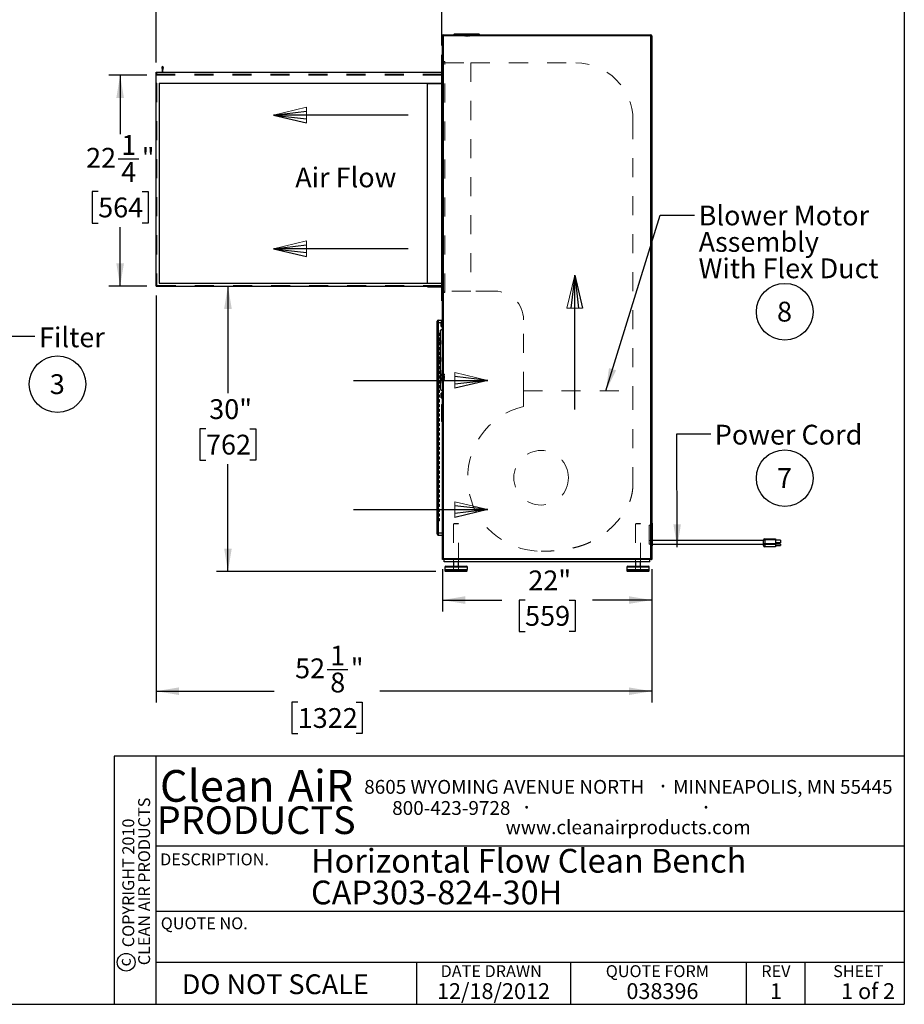
# Model space of a CAD drawing. Units: inches. Extents: x 0.3 to 10.6, y 0.4 to 8.2.
# Drawn here: x 5.9 to 10.6, y 0.4 to 5.5 of the extents above; entities that cross this region are included whole.
import ezdxf

# ---------------------------------------------------------------- set-up
doc = ezdxf.new("R2010")
doc.units = ezdxf.units.IN
doc.header["$MEASUREMENT"] = 0
doc.linetypes.add('HIDDEN', pattern=[0.075, 0.05, -0.025])
for name, color, linetype in [('DIMENSION', 15, 'Continuous'), ('REF00BDR', 5, 'Continuous'), ('SLD-0', 179, 'Continuous'), ('TXT01', 2, 'Continuous')]:
    doc.layers.add(name, color=color, linetype=linetype)
doc.styles.add('SLDTEXTSTYLE0', font='TXT', dxfattribs={"width": 0.7})
doc.styles.add('SLDTEXTSTYLE1', font='TXT', dxfattribs={"width": 0.75})
doc.styles.add('SLDTEXTSTYLE2', font='TXT', dxfattribs={"width": 0.595})
doc.styles.add('SLDTEXTSTYLE3', font='TXT', dxfattribs={"width": 0.797872})
doc.styles.add('SLDTEXTSTYLE4', font='TXT', dxfattribs={"width": 0.563333})
doc.dimstyles.new('SLDDIMSTYLE0', dxfattribs={"dimtxt": 0.104167, "dimasz": 0.12, "dimexe": 0, "dimexo": 0.0625, "dimgap": 0.026042, "dimtad": 0, "dimtih": 1, "dimtoh": 1, "dimdec": 6, "dimlfac": 20, "dimrnd": 1e-09, "dimzin": 12, "dimdsep": 46, "dimlunit": 5, "dimtxsty": 'SLDTEXTSTYLE1', "dimsah": 1, "dimcen": 0.09, "dimadec": 0, "dimazin": 3, "dimtfac": 1, "dimtdec": 3, "dimtofl": 0, "dimtmove": 0, "dimatfit": 3, "dimfxl": 1, "dimfrac": 2, "dimtolj": 1, "dimtzin": 12, "dimarcsym": 0})
doc.dimstyles.new('SLDDIMSTYLE1', dxfattribs={"dimtxt": 0.18, "dimasz": 0.04, "dimexe": 0, "dimexo": 0.0625, "dimgap": 0, "dimtad": 0, "dimtih": 1, "dimtoh": 1, "dimdec": 0, "dimrnd": 1e-09, "dimzin": 0, "dimdsep": 46, "dimlunit": 5, "dimtxsty": 'Standard', "dimblk1": 'DOT', "dimblk2": 'DOT', "dimsah": 1, "dimcen": 0.09, "dimadec": 0, "dimazin": 0, "dimtfac": 0.04, "dimtdec": 0, "dimtofl": 0, "dimtmove": 0, "dimatfit": 3, "dimldrblk": 'DOT', "dimfxl": 1, "dimfrac": 2, "dimtolj": 1, "dimtzin": 0, "dimarcsym": 0})
doc.dimstyles.new('SLDDIMSTYLE2', dxfattribs={"dimtxt": 0.18, "dimasz": 0.12, "dimexe": 0, "dimexo": 0.0625, "dimgap": 0, "dimtad": 0, "dimtih": 1, "dimtoh": 1, "dimdec": 0, "dimrnd": 1e-09, "dimzin": 0, "dimdsep": 46, "dimlunit": 5, "dimtxsty": 'Standard', "dimsah": 1, "dimcen": 0.09, "dimadec": 0, "dimazin": 0, "dimtfac": 0.12, "dimtdec": 0, "dimtofl": 0, "dimtmove": 0, "dimatfit": 3, "dimfxl": 1, "dimfrac": 2, "dimtolj": 1, "dimtzin": 0, "dimarcsym": 0})
doc.dimstyles.new('SLDDIMSTYLE3', dxfattribs={"dimtxt": 0.104167, "dimasz": 0.12, "dimexe": 0, "dimexo": 0.0625, "dimgap": 0.026042, "dimtad": 0, "dimtih": 1, "dimtoh": 1, "dimdec": 3, "dimlfac": 20, "dimrnd": 1e-09, "dimzin": 12, "dimdsep": 46, "dimlunit": 5, "dimtxsty": 'SLDTEXTSTYLE1', "dimsah": 1, "dimcen": 0.09, "dimadec": 0, "dimazin": 3, "dimtfac": 1, "dimtdec": 3, "dimtofl": 0, "dimtmove": 0, "dimatfit": 3, "dimfxl": 1, "dimfrac": 2, "dimtolj": 1, "dimtzin": 12, "dimarcsym": 0})

# ---------------------------------------------------------------- blocks, each defined once
blk = doc.blocks.new('Block1')
at = {"layer": 'REF00BDR'}
for p, q in [((-17.97, -23.101), (-6.667, -23.101)), ((-6.667, -23.101), (-9.445, -22.777)), ((-6.667, -23.101), (-9.445, -23.758)), ((-6.667, -23.101), (-9.445, -23.427))]:
    blk.add_line(p, q, dxfattribs=at)
at = {"layer": 'REF00BDR', "color": 5, "linetype": 'Continuous', "lineweight": 18}
for p in [(-9.445, -23.758), (-6.667, -23.101)]:
    blk.add_line(p, (-9.445, -22.444), dxfattribs=at)
blk = doc.blocks.new('SW_NOTE_0')
at = {"layer": 'SLD-0', "color": 0, "char_height": 0.125, "attachment_point": 1, "style": 'SLDTEXTSTYLE0'}
for s, insert in [('Horizontal Flow Clean Bench', (0, 0.1611)), ('CAP303-824-30H', (0, -0.0055))]:
    blk.add_mtext(s, dxfattribs=dict(at, insert=insert))
blk = doc.blocks.new('SW_NOTE_0_5')
at = {"layer": 'SLD-0', "color": 0}
blk.add_circle((0.0385, 0.0819), 0.149, dxfattribs=at)
at = {"layer": 'SLD-0', "color": 0, "insert": (0.0374, 0.1343), "char_height": 0.1042, "attachment_point": 2, "style": 'SLDTEXTSTYLE1'}
blk.add_mtext('3', dxfattribs=at)
blk = doc.blocks.new('SW_NOTE_0_6')
at = {"layer": 'SLD-0', "color": 0}
blk.add_circle((0.0385, 0.0819), 0.149, dxfattribs=at)
at = {"layer": 'SLD-0', "color": 0, "insert": (0.0374, 0.1343), "char_height": 0.1042, "attachment_point": 2, "style": 'SLDTEXTSTYLE1'}
blk.add_mtext('8', dxfattribs=at)
blk = doc.blocks.new('SW_NOTE_0_7')
at = {"layer": 'SLD-0', "color": 0}
blk.add_circle((0.0385, 0.0819), 0.149, dxfattribs=at)
at = {"layer": 'SLD-0', "color": 0, "insert": (0.0374, 0.1343), "char_height": 0.1042, "attachment_point": 2, "style": 'SLDTEXTSTYLE1'}
blk.add_mtext('7', dxfattribs=at)
blk = doc.blocks.new('SW_NOTE_0_8')
at = {"layer": 'TXT01', "color": 0, "attachment_point": 2, "style": 'SLDTEXTSTYLE2'}
for s, insert, char_height in [('8605 WYOMING AVENUE NORTH', (0.7253, 0.094), 0.072917), ('·', (1.5599, 0.1034), 0.0833), ('MINNEAPOLIS, MN 55445', (2.1892, 0.094), 0.072917), ('800-423-9728', (0.4472, -0.0171), 0.072917), ('·', (0.8432, -0.0077), 0.0833), ('·', (1.786, -0.0077), 0.0833), ('www.cleanairproducts.com', (1.3765, -0.1183), 0.072917)]:
    blk.add_mtext(s, dxfattribs=dict(at, insert=insert, char_height=char_height))
blk = doc.blocks.new('SW_NOTE_0_9')
at = {"layer": 'DIMENSION', "color": 0, "char_height": 0.0625, "attachment_point": 2, "rotation": 90, "style": 'SLDTEXTSTYLE1'}
for s, insert in [('CLEAN AIR PRODUCTS', (0.0028, 0.3437)), ('COPYRIGHT 2010', (-0.0806, 0.3359))]:
    blk.add_mtext(s, dxfattribs=dict(at, insert=insert))
blk = doc.blocks.new('SW_NOTE_0_10')
at = {"layer": 'DIMENSION', "color": 0, "char_height": 0.16667, "attachment_point": 2, "style": 'SLDTEXTSTYLE2'}
for s, insert in [('Clean', (0.2811, 0.2148)), ('AiR', (0.8236, 0.2148))]:
    blk.add_mtext(s, dxfattribs=dict(at, insert=insert))
blk = doc.blocks.new('_Dot')
at = {"color": 0, "linetype": 'ByBlock', "lineweight": -2}
blk.add_line((-0.5, 0), (-1, 0), dxfattribs=at)
at = {"color": 0, "linetype": 'ByBlock', "const_width": 0.5}
blk.add_lwpolyline([(-0.25, 0, 1), (0.25, 0, 1)], format="xyb", close=True, dxfattribs=at)
blk = doc.blocks.new('_D_3')
at = {"layer": 'SLD-0'}
for p, q in [((6.6399, 5.3023), (6.6399, 5.8887)), ((8.1399, 5.3929), (8.1399, 5.8887)), ((6.6399, 5.8287), (7.1516, 5.8287)), ((7.2745, 5.8287), (7.2428, 5.8287)), ((7.2428, 5.8287), (7.2428, 5.6631)), ((7.5054, 5.8287), (7.5371, 5.8287)), ((7.5371, 5.8287), (7.5371, 5.6631)), ((8.1399, 5.8287), (7.6283, 5.8287)), ((7.2428, 5.6631), (7.2745, 5.6631)), ((7.5371, 5.6631), (7.5054, 5.6631))]:
    blk.add_line(p, q, dxfattribs=at)
for points in [[(6.6399, 5.8287), (6.7599, 5.8087), (6.7599, 5.8487)], [(8.1399, 5.8287), (8.0199, 5.8487), (8.0199, 5.8087)]]:
    blk.add_solid(points, dxfattribs=at)
at = {"layer": 'SLD-0', "char_height": 0.10417, "attachment_point": 1, "style": 'SLDTEXTSTYLE1'}
for s, insert in [('30"', (7.2914, 5.9841)), ('762', (7.2745, 5.7974))]:
    blk.add_mtext(s, dxfattribs=dict(at, insert=insert))
blk = doc.blocks.new('_D_4')
at = {"layer": 'SLD-0'}
for p, q in [((7.0164, 4.1273), (7.0164, 3.5639)), ((6.9009, 3.3773), (6.8693, 3.3773)), ((6.8693, 3.3773), (6.8693, 3.2118)), ((7.1319, 3.3773), (7.1635, 3.3773)), ((7.1635, 3.3773), (7.1635, 3.2118)), ((6.8693, 3.2118), (6.9009, 3.2118)), ((7.1635, 3.2118), (7.1319, 3.2118)), ((7.0164, 2.6273), (7.0164, 3.1906)), ((8.1095, 2.6273), (6.9564, 2.6273))]:
    blk.add_line(p, q, dxfattribs=at)
for points in [[(7.0164, 4.1273), (6.9964, 4.0073), (7.0364, 4.0073)], [(7.0164, 2.6273), (7.0364, 2.7473), (6.9964, 2.7473)]]:
    blk.add_solid(points, dxfattribs=at)
at = {"layer": 'SLD-0', "char_height": 0.10417, "attachment_point": 1, "style": 'SLDTEXTSTYLE1'}
for s, insert in [('30"', (6.9179, 3.5327)), ('762', (6.9009, 3.346))]:
    blk.add_mtext(s, dxfattribs=dict(at, insert=insert))
blk = doc.blocks.new('_D_5')
at = {"layer": 'SLD-0'}
for p, q in [((8.143, 2.6398), (8.143, 2.4167)), ((9.243, 2.6398), (9.243, 2.4167)), ((8.143, 2.4767), (8.4547, 2.4767)), ((8.5776, 2.4767), (8.5459, 2.4767)), ((8.5459, 2.4767), (8.5459, 2.3112)), ((8.8085, 2.4767), (8.8402, 2.4767)), ((8.8402, 2.4767), (8.8402, 2.3112)), ((9.243, 2.4767), (8.9314, 2.4767)), ((8.5459, 2.3112), (8.5776, 2.3112)), ((8.8402, 2.3112), (8.8085, 2.3112))]:
    blk.add_line(p, q, dxfattribs=at)
for points in [[(8.143, 2.4767), (8.263, 2.4567), (8.263, 2.4967)], [(9.243, 2.4767), (9.123, 2.4967), (9.123, 2.4567)]]:
    blk.add_solid(points, dxfattribs=at)
at = {"layer": 'SLD-0', "char_height": 0.10417, "attachment_point": 1, "style": 'SLDTEXTSTYLE1'}
for s, insert in [('22"', (8.5946, 2.6321)), ('559', (8.5776, 2.4455))]:
    blk.add_mtext(s, dxfattribs=dict(at, insert=insert))
blk = doc.blocks.new('_D_6')
at = {"layer": 'SLD-0'}
for p, q in [((6.6399, 4.0773), (6.6399, 1.9374)), ((9.243, 2.6398), (9.243, 1.9374)), ((7.5385, 2.112), (7.6461, 2.112)), ((6.6399, 1.9974), (7.26, 1.9974)), ((9.243, 1.9974), (7.8137, 1.9974)), ((7.3829, 1.9397), (7.3513, 1.9397)), ((7.3513, 1.9397), (7.3513, 1.7742)), ((7.6908, 1.9397), (7.7225, 1.9397)), ((7.7225, 1.9397), (7.7225, 1.7742)), ((7.3513, 1.7742), (7.3829, 1.7742)), ((7.7225, 1.7742), (7.6908, 1.7742))]:
    blk.add_line(p, q, dxfattribs=at)
for points in [[(6.6399, 1.9974), (6.7599, 1.9774), (6.7599, 2.0174)], [(9.243, 1.9974), (9.123, 2.0174), (9.123, 1.9774)]]:
    blk.add_solid(points, dxfattribs=at)
at = {"layer": 'SLD-0', "attachment_point": 1, "style": 'SLDTEXTSTYLE1'}
for s, insert, char_height in [('1', (7.5538, 2.237), 0.1042), ('"', (7.6615, 2.1696), 0.1042), ('52', (7.3692, 2.1696), 0.10417), ('8', (7.5538, 2.0951), 0.1042), ('1322', (7.3829, 1.9085), 0.10417)]:
    blk.add_mtext(s, dxfattribs=dict(at, insert=insert, char_height=char_height))
blk = doc.blocks.new('_D_7')
at = {"layer": 'SLD-0'}
for p, q in [((6.5899, 5.2367), (6.3899, 5.2367)), ((6.4499, 5.2367), (6.4499, 4.9263)), ((6.4404, 4.7966), (6.548, 4.7966)), ((6.3345, 4.6243), (6.3028, 4.6243)), ((6.3028, 4.6243), (6.3028, 4.4588)), ((6.5654, 4.6243), (6.5971, 4.6243)), ((6.5971, 4.6243), (6.5971, 4.4588)), ((6.3028, 4.4588), (6.3345, 4.4588)), ((6.5971, 4.4588), (6.5654, 4.4588)), ((6.4499, 4.1273), (6.4499, 4.4377)), ((6.5899, 4.1273), (6.3899, 4.1273))]:
    blk.add_line(p, q, dxfattribs=at)
for points in [[(6.4499, 5.2367), (6.4299, 5.1167), (6.4699, 5.1167)], [(6.4499, 4.1273), (6.4699, 4.2473), (6.4299, 4.2473)]]:
    blk.add_solid(points, dxfattribs=at)
at = {"layer": 'SLD-0', "attachment_point": 1, "style": 'SLDTEXTSTYLE1'}
for s, insert, char_height in [('1', (6.4557, 4.9217), 0.1042), ('22', (6.2711, 4.8542), 0.10417), ('"', (6.5634, 4.8542), 0.1042), ('4', (6.4557, 4.7797), 0.1042), ('564', (6.3345, 4.5931), 0.10417)]:
    blk.add_mtext(s, dxfattribs=dict(at, insert=insert, char_height=char_height))
blk = doc.blocks.new('SW_NOTE_0_14')
at = {"layer": 'SLD-0', "color": 0, "attachment_point": 1, "style": 'SLDTEXTSTYLE0'}
for s, insert, char_height in [('Blower Motor', (0.0213, 0.0504), 0.104167), ('Assembly', (0.0213, -0.0885), 0.10417), ('With Flex Duct', (0.0213, -0.2274), 0.104167)]:
    blk.add_mtext(s, dxfattribs=dict(at, insert=insert, char_height=char_height))

msp = doc.modelspace()

# ---------------------------------------------------------------- linework, layer by layer
at = {"color": 7, "linetype": 'Continuous', "lineweight": 25}
for p, q in [((8.14304381, 5.44415096), (8.14804379, 5.44415096)), ((8.14304381, 2.68977597), (8.14304381, 5.44415096)), ((8.14804379, 5.44915095), (9.23804382, 5.44915095)), ((8.14804379, 5.44915095), (8.14804379, 5.44415096)), ((9.23804382, 5.44415096), (8.14804379, 5.44415096)), ((8.14804379, 5.44415096), (8.14804379, 2.69477596)), ((8.20741882, 5.45415093), (8.20241878, 5.44915095)), ((8.20741882, 5.45415093), (8.33491879, 5.45415093)), ((8.33491879, 5.45415093), (8.33991883, 5.44915095)), ((9.23804382, 5.44915095), (9.23804382, 5.44415096)), ((9.23804382, 2.69477596), (9.23804382, 5.44415096)), ((9.23804382, 5.44415096), (9.2430438, 5.44415096)), ((9.2430438, 5.44415096), (9.2430438, 2.68977597)), ((8.13991879, 5.34290097), (8.14304381, 5.34290097)), ((8.13991879, 4.04915095), (8.13991879, 5.34290097)), ((6.63991874, 4.12727595), (6.63991874, 5.25227598)), ((6.63991874, 5.25227598), (8.13991879, 5.25227598)), ((6.6684628, 5.27627119), (6.67116871, 5.26477595)), ((6.67116871, 5.26477595), (6.67116871, 5.25227598)), ((6.67429373, 5.26477595), (6.67699964, 5.27627119)), ((6.67429373, 5.25227598), (6.67429373, 5.26477595)), ((6.65554384, 5.19440093), (8.13991879, 5.19440093)), ((6.65554384, 5.19440093), (6.65554384, 4.14290096)), ((8.06491878, 4.14290096), (8.06491878, 5.19290096)), ((8.06491878, 5.19290096), (8.13991879, 5.19290096)), ((6.65554384, 4.14290096), (8.13991879, 4.14290096)), ((6.63991874, 4.12727595), (8.13991879, 4.12727595)), ((8.06491878, 4.12415096), (8.06491878, 4.12727595)), ((8.06491878, 4.12415096), (8.13991879, 4.12415096)), ((8.13991879, 4.04915095), (8.14304381, 4.04915095)), ((8.11491881, 3.93665094), (8.11491881, 3.94290095)), ((8.11491881, 2.83040093), (8.11491881, 3.93665094)), ((8.12116879, 3.93665094), (8.11491881, 3.93665094)), ((8.12116879, 3.94915094), (8.12116879, 3.93665094)), ((8.12116879, 3.94915094), (8.14304381, 3.94915094)), ((8.14304381, 3.93977594), (8.13679383, 3.93977594)), ((8.13679383, 3.92727595), (8.13679383, 3.93977594)), ((8.13366881, 3.89641779), (8.14304381, 3.90227594)), ((8.13366881, 3.58313409), (8.13366881, 3.89641779)), ((8.13679383, 3.91477594), (8.13679383, 3.92727595)), ((8.13679383, 3.91477594), (8.14304381, 3.91477594)), ((8.11506899, 3.83736344), (8.11506899, 3.82656344)), ((8.12170851, 3.83736344), (8.11506899, 3.83736344)), ((8.12170851, 3.83736344), (8.12170851, 3.82656344)), ((8.13258677, 3.83736344), (8.12170851, 3.83736344)), ((8.13258677, 3.83736344), (8.13258677, 3.82656344)), ((8.13258677, 3.83736344), (8.13366881, 3.83736344)), ((8.12170851, 3.82656344), (8.11506899, 3.82656344)), ((8.13258677, 3.82656344), (8.12170851, 3.82656344)), ((8.13258677, 3.82656344), (8.13366881, 3.82656344)), ((8.11506899, 3.74673844), (8.11506899, 3.73593844)), ((8.11506899, 3.74673844), (8.12170851, 3.74673844)), ((8.11506899, 3.73593844), (8.12170851, 3.73593844)), ((8.12170851, 3.74673844), (8.12170851, 3.73593844)), ((8.12170851, 3.74673844), (8.13258677, 3.74673844)), ((8.12170851, 3.73593844), (8.13258677, 3.73593844)), ((8.13258677, 3.74673844), (8.13258677, 3.73593844)), ((8.13258677, 3.74673844), (8.13366881, 3.74673844)), ((8.13258677, 3.73593844), (8.13366881, 3.73593844)), ((8.13366881, 3.58313409), (8.14304381, 3.57727594)), ((8.14304381, 3.56477594), (8.13679383, 3.56477594)), ((8.13679383, 3.53977593), (8.13679383, 3.56477594)), ((8.13679383, 3.53977593), (8.14304381, 3.53977593)), ((8.13991879, 3.50528992), (8.14304381, 3.50852594)), ((8.13991879, 3.41488698), (8.13991879, 3.50528992)), ((8.13991879, 3.41488698), (8.14304381, 3.41165094)), ((9.24616879, 2.8804009), (9.2430438, 2.8804009)), ((9.24616879, 2.8804009), (9.24616879, 2.76165096)), ((8.11491881, 2.83040093), (8.12116879, 2.83040093)), ((8.11491881, 2.82415089), (8.11491881, 2.83040093)), ((8.12116879, 2.83040093), (8.14304381, 2.83040093)), ((8.12116879, 2.83040093), (8.12116879, 2.81790097)), ((8.12116879, 2.81790097), (8.14304381, 2.81790097)), ((9.8367938, 2.79290093), (9.8367938, 2.79915097)), ((9.8367938, 2.79915097), (9.89304381, 2.79915097)), ((9.89304381, 2.79915097), (9.89304381, 2.79290093)), ((9.2430438, 2.76165096), (9.24616879, 2.76165096)), ((9.83054382, 2.78977591), (9.24616879, 2.78977591)), ((9.24616879, 2.77102591), (9.83054382, 2.77102591)), ((9.83054382, 2.79290093), (9.8367938, 2.79290093)), ((9.83054382, 2.77380116), (9.83054382, 2.79290093)), ((9.83054382, 2.77380116), (9.8367938, 2.77380116)), ((9.83054382, 2.76315093), (9.83054382, 2.77380116)), ((9.8367938, 2.79290093), (9.8367938, 2.77380116)), ((9.89304381, 2.79290093), (9.8367938, 2.79290093)), ((9.8367938, 2.7691649), (9.8367938, 2.77380116)), ((9.8367938, 2.77380116), (9.89304381, 2.77380116)), ((9.89304381, 2.7691649), (9.8367938, 2.7691649)), ((9.8367938, 2.7691649), (9.8367938, 2.75851456)), ((9.8367938, 2.75851456), (9.89304381, 2.75851456)), ((9.8367938, 2.75690089), (9.8367938, 2.75851456)), ((9.89304381, 2.75690089), (9.8367938, 2.75690089)), ((9.89304381, 2.79290093), (9.89304381, 2.77380116)), ((9.92054384, 2.79085372), (9.89304381, 2.79085372)), ((9.92054384, 2.77694519), (9.89304381, 2.77694519)), ((9.89304381, 2.77380116), (9.89304381, 2.7691649)), ((9.92054384, 2.77034667), (9.89304381, 2.77034667)), ((9.89304381, 2.7691649), (9.89304381, 2.75851456)), ((9.89304381, 2.76323072), (9.92054384, 2.76323072)), ((9.89304381, 2.75851456), (9.89304381, 2.75690089)), ((9.92054384, 2.79085372), (9.92054384, 2.77694519)), ((9.92054384, 2.77034667), (9.92054384, 2.76323072)), ((8.14804379, 2.69477596), (9.23804382, 2.69477596)), ((9.2430438, 2.68977597), (8.14304381, 2.68977597)), ((8.15241881, 2.67727589), (8.15241881, 2.68977597)), ((9.2336688, 2.67727589), (8.15241881, 2.67727589)), ((8.15554383, 2.64927591), (8.15554383, 2.63777597)), ((8.16054382, 2.65427589), (8.26929378, 2.65427589)), ((8.20241878, 2.67727589), (8.20241878, 2.65427589)), ((8.22741882, 2.65427589), (8.22741882, 2.67727589)), ((8.27429382, 2.63777597), (8.27429382, 2.64927591)), ((9.11179382, 2.64927591), (9.11179382, 2.63777597)), ((9.1167938, 2.65427589), (9.2255438, 2.65427589)), ((9.15866879, 2.67727589), (9.15866879, 2.65427589)), ((9.18366881, 2.65427589), (9.18366881, 2.67727589)), ((9.23054381, 2.63777597), (9.23054381, 2.64927591)), ((9.2336688, 2.67727589), (9.2336688, 2.68977597)), ((8.15554383, 2.63777597), (8.27429382, 2.63777597)), ((8.15654379, 2.63777597), (8.15654379, 2.63027599)), ((8.2702938, 2.62727593), (8.15954379, 2.62727593)), ((8.2732938, 2.63027599), (8.2732938, 2.63777597)), ((9.11179382, 2.63777597), (9.23054381, 2.63777597)), ((9.11279381, 2.63777597), (9.11279381, 2.63027599)), ((9.22654382, 2.62727593), (9.11579381, 2.62727593)), ((9.22954379, 2.63027599), (9.22954379, 2.63777597))]:
    msp.add_line(p, q, dxfattribs=at)
at = {"color": 7, "linetype": 'HIDDEN', "lineweight": 18}
for p, q in [((8.14804379, 5.44415096), (8.14304381, 5.44415096)), ((8.14804379, 5.44415096), (8.14804379, 5.44915095)), ((8.14804379, 5.44415096), (9.23804382, 5.44415096)), ((8.14804379, 2.69477596), (8.14804379, 5.44415096)), ((8.23723223, 5.45415093), (8.23723223, 5.45265096)), ((8.23723223, 5.45265096), (8.25249096, 5.45265096)), ((8.23923221, 5.45415093), (8.23923221, 5.45265096)), ((8.25246292, 5.45265096), (8.25246292, 5.45415093)), ((8.25247694, 5.45265096), (8.25247694, 5.45415093)), ((8.25249096, 5.45265096), (8.25249096, 5.45415093)), ((8.25249096, 5.45265096), (8.28984665, 5.45265096)), ((8.2530873, 5.45265096), (8.2530873, 5.45415093)), ((8.26116878, 5.44165097), (8.26116878, 5.45415093)), ((8.26116878, 5.44165097), (8.26360746, 5.44165097)), ((8.26360746, 5.44165097), (8.26360746, 5.45415093)), ((8.26528132, 5.45415093), (8.26528132, 5.45265096)), ((8.26579383, 5.44165097), (8.26579383, 5.45415093)), ((8.26579383, 5.44165097), (8.27654378, 5.44165097)), ((8.2672813, 5.45415093), (8.2672813, 5.45265096)), ((8.27505631, 5.45265096), (8.27505631, 5.45415093)), ((8.27654378, 5.44165097), (8.27654378, 5.45415093)), ((8.27705629, 5.45265096), (8.27705629, 5.45415093)), ((8.28116883, 5.44165097), (8.28116883, 5.45415093)), ((8.28116883, 5.44165097), (8.28566881, 5.44165097)), ((8.28566881, 5.44165097), (8.28566881, 5.45415093)), ((8.28925031, 5.45265096), (8.28925031, 5.45415093)), ((8.28984665, 5.45265096), (8.28984665, 5.45415093)), ((8.28984665, 5.45265096), (8.30510538, 5.45265096)), ((8.28986067, 5.45265096), (8.28986067, 5.45415093)), ((8.28987469, 5.45265096), (8.28987469, 5.45415093)), ((8.30310539, 5.45265096), (8.30310539, 5.45415093)), ((8.30510538, 5.45265096), (8.30510538, 5.45415093)), ((9.23804382, 5.44415096), (9.23804382, 5.44915095)), ((9.2430438, 5.44415096), (9.23804382, 5.44415096)), ((9.23804382, 5.44415096), (9.23804382, 2.69477596)), ((8.15554383, 5.30852599), (8.14304381, 5.30852599)), ((8.15554383, 5.30071344), (8.14304381, 5.30071344)), ((8.15554383, 4.09290095), (8.15554383, 5.30852599)), ((8.15554383, 5.30071344), (8.29304383, 5.30071344)), ((8.29304383, 5.30071344), (8.29304383, 4.10071344)), ((8.29304383, 5.30071344), (8.84469836, 5.30071344)), ((6.63991874, 5.24915096), (8.13991879, 5.24915096)), ((6.63991874, 5.2397759), (8.13991879, 5.2397759)), ((6.63991874, 5.236651), (8.14304381, 5.236651)), ((6.64304376, 5.2397759), (6.64304376, 5.24915096)), ((6.67116871, 5.236651), (6.67116871, 5.2397759)), ((6.67429373, 5.24915096), (6.67429373, 5.25227598)), ((8.06491878, 5.236651), (8.06491878, 5.2397759)), ((8.14929379, 5.26321344), (8.14304381, 5.26321344)), ((8.14929379, 4.13821346), (8.14929379, 5.26321344)), ((6.63991874, 5.19440093), (6.64304376, 5.19440093)), ((6.64304376, 5.19440093), (6.64304376, 4.13040094)), ((9.14469837, 5.00071341), (9.14469837, 3.57599845)), ((6.64304376, 4.13040094), (8.13991879, 4.13040094)), ((8.14304381, 4.12727595), (8.13991879, 4.12727595)), ((8.14929379, 4.13821346), (8.14304381, 4.13821346)), ((8.15554383, 4.10071344), (8.14304381, 4.10071344)), ((8.15554383, 4.09290095), (8.14304381, 4.09290095)), ((8.29304383, 4.10071344), (8.15554383, 4.10071344)), ((8.41969836, 4.10071344), (8.29304383, 4.10071344)), ((8.12116879, 3.93665094), (8.11491881, 3.93665094)), ((8.11491881, 3.93665094), (8.12116879, 3.93665094)), ((8.12116879, 3.93665094), (8.11491881, 3.93665094)), ((8.12116879, 3.93665094), (8.11491881, 3.93665094)), ((8.12116879, 3.93665094), (8.11491881, 3.93665094)), ((8.12116879, 3.93665094), (8.12116879, 3.94915094)), ((8.12116879, 3.94915094), (8.12116879, 3.93665094)), ((8.12116879, 3.93665094), (8.12116879, 3.94915094)), ((8.12116879, 3.94915094), (8.12116879, 3.93665094)), ((8.12116879, 3.93665094), (8.12116879, 3.94915094)), ((8.12116879, 3.93665094), (8.14304381, 3.93665094)), ((8.12116879, 2.83040093), (8.12116879, 3.93665094)), ((8.13679383, 3.93665094), (8.14304381, 3.93665094)), ((8.56969837, 3.57599845), (8.56969837, 3.95071344)), ((8.12741883, 3.88040094), (8.11491881, 3.88040094)), ((8.12741883, 3.86790094), (8.11491881, 3.86790094)), ((8.12741883, 3.85540094), (8.11491881, 3.85540094)), ((8.12741883, 3.84290094), (8.11491881, 3.84290094)), ((8.12116879, 3.83736344), (8.12116879, 3.82656344)), ((8.12741883, 3.86790094), (8.12741883, 3.88040094)), ((8.12741883, 3.84290094), (8.12741883, 3.85540094)), ((8.13516878, 3.84186344), (8.13366881, 3.84186344)), ((8.13516878, 3.83986344), (8.13366881, 3.83986344)), ((8.13516878, 3.83815095), (8.13366881, 3.83815095)), ((8.13516878, 3.83615094), (8.13366881, 3.83615094)), ((8.13516878, 3.83815095), (8.13516878, 3.84186344)), ((8.13516878, 3.83196344), (8.13516878, 3.83815095)), ((8.13516878, 3.82577595), (8.13516878, 3.83196344)), ((8.12741883, 3.83040094), (8.11491881, 3.83040094)), ((8.12741883, 3.81790094), (8.11491881, 3.81790094)), ((8.12741883, 3.80540094), (8.11491881, 3.80540094)), ((8.12741883, 3.79290094), (8.11491881, 3.79290094)), ((8.12741883, 3.78040095), (8.11491881, 3.78040095)), ((8.12741883, 3.81790094), (8.12741883, 3.83040094)), ((8.12741883, 3.79290094), (8.12741883, 3.80540094)), ((8.12741883, 3.76790095), (8.12741883, 3.78040095)), ((8.13366881, 3.82777594), (8.13516878, 3.82777594)), ((8.13366881, 3.82577595), (8.13516878, 3.82577595)), ((8.13516878, 3.82406345), (8.13366881, 3.82406345)), ((8.13516878, 3.82206344), (8.13366881, 3.82206344)), ((8.13516878, 3.82206344), (8.13516878, 3.82577595)), ((8.12741883, 3.76790095), (8.11491881, 3.76790095)), ((8.12741883, 3.75540095), (8.11491881, 3.75540095)), ((8.12741883, 3.74290095), (8.11491881, 3.74290095)), ((8.12741883, 3.73040094), (8.11491881, 3.73040094)), ((8.12116879, 3.74673844), (8.12116879, 3.73593844)), ((8.12741883, 3.74290095), (8.12741883, 3.75540095)), ((8.12741883, 3.71790095), (8.12741883, 3.73040094)), ((8.13516878, 3.75123844), (8.13366881, 3.75123844)), ((8.13516878, 3.74923844), (8.13366881, 3.74923844)), ((8.13516878, 3.74752594), (8.13366881, 3.74752594)), ((8.13516878, 3.74552594), (8.13366881, 3.74552594)), ((8.13366881, 3.73715095), (8.13516878, 3.73715095)), ((8.13366881, 3.73515094), (8.13516878, 3.73515094)), ((8.13516878, 3.73343845), (8.13366881, 3.73343845)), ((8.13516878, 3.73143845), (8.13366881, 3.73143845)), ((8.13516878, 3.74752594), (8.13516878, 3.75123844)), ((8.13516878, 3.74133844), (8.13516878, 3.74752594)), ((8.13516878, 3.73515094), (8.13516878, 3.74133844)), ((8.13516878, 3.73143845), (8.13516878, 3.73515094)), ((8.12741883, 3.71790095), (8.11491881, 3.71790095)), ((8.12741883, 3.70540094), (8.11491881, 3.70540094)), ((8.12741883, 3.69290094), (8.11491881, 3.69290094)), ((8.12741883, 3.68040095), (8.11491881, 3.68040095)), ((8.12741883, 3.69290094), (8.12741883, 3.70540094)), ((8.12741883, 3.66790094), (8.12741883, 3.68040095)), ((8.13516878, 3.6854894), (8.13366881, 3.6854894)), ((8.13516878, 3.6834894), (8.13366881, 3.6834894)), ((8.13516878, 3.67024469), (8.13516878, 3.6854894)), ((8.12741883, 3.66790094), (8.11491881, 3.66790094)), ((8.12741883, 3.65540095), (8.11491881, 3.65540095)), ((8.12741883, 3.64290094), (8.11491881, 3.64290094)), ((8.12741883, 3.63040095), (8.11491881, 3.63040095)), ((8.12741883, 3.64290094), (8.12741883, 3.65540095)), ((8.12741883, 3.61790093), (8.12741883, 3.63040095)), ((8.13516878, 3.67024469), (8.13366881, 3.67024469)), ((8.13516878, 3.6696343), (8.13366881, 3.6696343)), ((8.15516878, 3.66521344), (8.13366881, 3.66521344)), ((8.15516878, 3.66071345), (8.13366881, 3.66071345)), ((8.13516878, 3.6574403), (8.13366881, 3.6574403)), ((8.15516878, 3.65608844), (8.13366881, 3.65608844)), ((8.13516878, 3.6554403), (8.13366881, 3.6554403)), ((8.13366881, 3.6476653), (8.13516878, 3.6476653)), ((8.13366881, 3.6456653), (8.13516878, 3.6456653)), ((8.15516878, 3.64533844), (8.13366881, 3.64533844)), ((8.15516878, 3.64071345), (8.13366881, 3.64071345)), ((8.15516878, 3.63621345), (8.13366881, 3.63621345)), ((8.13516878, 3.63347131), (8.13366881, 3.63347131)), ((8.13516878, 3.6328609), (8.13366881, 3.6328609)), ((8.13516878, 3.6328609), (8.13516878, 3.67024469)), ((8.13516878, 3.61761619), (8.13516878, 3.6328609)), ((8.15516878, 3.66071345), (8.15516878, 3.66521344)), ((8.15516878, 3.64533844), (8.15516878, 3.65608844)), ((8.15516878, 3.63621345), (8.15516878, 3.64071345)), ((8.12741883, 3.61790093), (8.11491881, 3.61790093)), ((8.12741883, 3.60540094), (8.11491881, 3.60540094)), ((8.12741883, 3.59290095), (8.11491881, 3.59290095)), ((8.12741883, 3.58040096), (8.11491881, 3.58040096)), ((8.12741883, 3.59290095), (8.12741883, 3.60540094)), ((8.12741883, 3.56790093), (8.12741883, 3.58040096)), ((8.13366881, 3.61961621), (8.13516878, 3.61961621)), ((8.13366881, 3.61761619), (8.13516878, 3.61761619)), ((8.56969837, 3.49474846), (8.56969837, 3.57599845)), ((8.56969837, 3.57599845), (9.14469837, 3.57599845)), ((9.14469837, 3.57599845), (9.14469837, 3.09153809)), ((8.12741883, 3.56790093), (8.11491881, 3.56790093)), ((8.12741883, 3.55540094), (8.11491881, 3.55540094)), ((8.12741883, 3.54290095), (8.11491881, 3.54290095)), ((8.12741883, 3.53040093), (8.11491881, 3.53040093)), ((8.12741883, 3.54290095), (8.12741883, 3.55540094)), ((8.12741883, 3.51790094), (8.12741883, 3.53040093)), ((8.12741883, 3.51790094), (8.11491881, 3.51790094)), ((8.12741883, 3.50540095), (8.11491881, 3.50540095)), ((8.12741883, 3.49290096), (8.11491881, 3.49290096)), ((8.12741883, 3.48040093), (8.11491881, 3.48040093)), ((8.12741883, 3.49290096), (8.12741883, 3.50540095)), ((8.12741883, 3.46790094), (8.12741883, 3.48040093)), ((8.12741883, 3.46790094), (8.11491881, 3.46790094)), ((8.12741883, 3.45540095), (8.11491881, 3.45540095)), ((8.12741883, 3.44290093), (8.11491881, 3.44290093)), ((8.12741883, 3.43040094), (8.11491881, 3.43040094)), ((8.12741883, 3.41790095), (8.11491881, 3.41790095)), ((8.12741883, 3.44290093), (8.12741883, 3.45540095)), ((8.12741883, 3.41790095), (8.12741883, 3.43040094)), ((8.14304381, 3.46165093), (8.13991879, 3.46165093)), ((8.13991879, 3.45852594), (8.14304381, 3.45852594)), ((8.12741883, 3.40540096), (8.11491881, 3.40540096)), ((8.12741883, 3.39290093), (8.11491881, 3.39290093)), ((8.12741883, 3.38040097), (8.11491881, 3.38040097)), ((8.12741883, 3.36790095), (8.11491881, 3.36790095)), ((8.12741883, 3.39290093), (8.12741883, 3.40540096)), ((8.12741883, 3.36790095), (8.12741883, 3.38040097)), ((8.12741883, 3.35540093), (8.11491881, 3.35540093)), ((8.12741883, 3.34290097), (8.11491881, 3.34290097)), ((8.12741883, 3.33040095), (8.11491881, 3.33040095)), ((8.12741883, 3.31790093), (8.11491881, 3.31790093)), ((8.12741883, 3.34290097), (8.12741883, 3.35540093)), ((8.12741883, 3.31790093), (8.12741883, 3.33040095)), ((8.12741883, 3.30540096), (8.11491881, 3.30540096)), ((8.12741883, 3.29290094), (8.11491881, 3.29290094)), ((8.12741883, 3.28040092), (8.11491881, 3.28040092)), ((8.12741883, 3.26790096), (8.11491881, 3.26790096)), ((8.12741883, 3.29290094), (8.12741883, 3.30540096)), ((8.12741883, 3.26790096), (8.12741883, 3.28040092)), ((8.12741883, 3.25540094), (8.11491881, 3.25540094)), ((8.12741883, 3.24290092), (8.11491881, 3.24290092)), ((8.12741883, 3.23040096), (8.11491881, 3.23040096)), ((8.12741883, 3.21790093), (8.11491881, 3.21790093)), ((8.12741883, 3.24290092), (8.12741883, 3.25540094)), ((8.12741883, 3.21790093), (8.12741883, 3.23040096)), ((8.12741883, 3.20540097), (8.11491881, 3.20540097)), ((8.12741883, 3.19290095), (8.11491881, 3.19290095)), ((8.12741883, 3.18040093), (8.11491881, 3.18040093)), ((8.12741883, 3.16790097), (8.11491881, 3.16790097)), ((8.12741883, 3.19290095), (8.12741883, 3.20540097)), ((8.12741883, 3.16790097), (8.12741883, 3.18040093)), ((8.12741883, 3.15540095), (8.11491881, 3.15540095)), ((8.12741883, 3.14290093), (8.11491881, 3.14290093)), ((8.12741883, 3.13040096), (8.11491881, 3.13040096)), ((8.12741883, 3.11790094), (8.11491881, 3.11790094)), ((8.12741883, 3.14290093), (8.12741883, 3.15540095)), ((8.12741883, 3.11790094), (8.12741883, 3.13040096)), ((8.12741883, 3.10540092), (8.11491881, 3.10540092)), ((8.12741883, 3.09290096), (8.11491881, 3.09290096)), ((8.12741883, 3.08040094), (8.11491881, 3.08040094)), ((8.12741883, 3.06790092), (8.11491881, 3.06790092)), ((8.12741883, 3.05540096), (8.11491881, 3.05540096)), ((8.12741883, 3.09290096), (8.12741883, 3.10540092)), ((8.12741883, 3.06790092), (8.12741883, 3.08040094)), ((8.12741883, 3.04290094), (8.12741883, 3.05540096)), ((8.12741883, 3.04290094), (8.11491881, 3.04290094)), ((8.12741883, 3.03040097), (8.11491881, 3.03040097)), ((8.12741883, 3.01790095), (8.11491881, 3.01790095)), ((8.12741883, 3.00540093), (8.11491881, 3.00540093)), ((8.12741883, 3.01790095), (8.12741883, 3.03040097)), ((8.12741883, 2.99290097), (8.12741883, 3.00540093)), ((8.12741883, 2.99290097), (8.11491881, 2.99290097)), ((8.12741883, 2.98040095), (8.11491881, 2.98040095)), ((8.12741883, 2.96790093), (8.11491881, 2.96790093)), ((8.12741883, 2.95540096), (8.11491881, 2.95540096)), ((8.12741883, 2.96790093), (8.12741883, 2.98040095)), ((8.12741883, 2.94290094), (8.12741883, 2.95540096)), ((8.12741883, 2.94290094), (8.11491881, 2.94290094)), ((8.12741883, 2.93040092), (8.11491881, 2.93040092)), ((8.12741883, 2.91790096), (8.11491881, 2.91790096)), ((8.12741883, 2.90540094), (8.11491881, 2.90540094)), ((8.12741883, 2.91790096), (8.12741883, 2.93040092)), ((8.12741883, 2.89290098), (8.12741883, 2.90540094)), ((8.12741883, 2.89290098), (8.11491881, 2.89290098)), ((8.20441882, 2.87927592), (8.20241878, 2.877276)), ((8.22741882, 2.877276), (8.20241878, 2.877276)), ((8.20241878, 2.877276), (8.20241878, 2.67727589)), ((8.20441882, 2.87927592), (8.22541878, 2.87927592)), ((8.22741882, 2.877276), (8.22541878, 2.87927592)), ((8.22741882, 2.67727589), (8.22741882, 2.877276)), ((9.16066881, 2.87927592), (9.15866879, 2.877276)), ((9.18366881, 2.877276), (9.15866879, 2.877276)), ((9.15866879, 2.877276), (9.15866879, 2.67727589)), ((9.16066881, 2.87927592), (9.1816688, 2.87927592)), ((9.18366881, 2.877276), (9.1816688, 2.87927592)), ((9.18366881, 2.67727589), (9.18366881, 2.877276)), ((9.23054381, 2.87102596), (9.23054381, 2.77102591)), ((9.24616879, 2.87102596), (9.23054381, 2.87102596)), ((8.11491881, 2.83040093), (8.12116879, 2.83040093)), ((8.11491881, 2.83040093), (8.12116879, 2.83040093)), ((8.12116879, 2.83040093), (8.11491881, 2.83040093)), ((8.11491881, 2.83040093), (8.12116879, 2.83040093)), ((8.11491881, 2.83040093), (8.12116879, 2.83040093)), ((8.12116879, 2.83040093), (8.14304381, 2.83040093)), ((8.12116879, 2.81790097), (8.12116879, 2.83040093)), ((8.12116879, 2.83040093), (8.12116879, 2.81790097)), ((8.12116879, 2.81790097), (8.12116879, 2.83040093)), ((8.12116879, 2.83040093), (8.12116879, 2.81790097)), ((8.12116879, 2.81790097), (8.12116879, 2.83040093)), ((9.8367938, 2.79915097), (9.8367938, 2.79290093)), ((9.24616879, 2.78977591), (9.23054381, 2.78977591)), ((9.23054381, 2.77102591), (9.24616879, 2.77102591)), ((9.23054381, 2.77102591), (9.24616879, 2.77102591)), ((9.83054382, 2.79290093), (9.8367938, 2.79290093)), ((9.8367938, 2.77380116), (9.83054382, 2.77380116)), ((9.8367938, 2.77380116), (9.8367938, 2.79290093)), ((9.8367938, 2.79290093), (9.89304381, 2.79290093)), ((9.8367938, 2.77380116), (9.8367938, 2.7691649)), ((9.89304381, 2.77380116), (9.8367938, 2.77380116)), ((9.8367938, 2.75851456), (9.8367938, 2.7691649)), ((9.8367938, 2.7691649), (9.89304381, 2.7691649)), ((9.8367938, 2.75851456), (9.8367938, 2.75690089)), ((9.89304381, 2.75851456), (9.8367938, 2.75851456)), ((9.23804382, 2.69477596), (8.14804379, 2.69477596)), ((8.2281688, 2.65127595), (8.20166879, 2.65127595)), ((8.20166879, 2.65127595), (8.20166879, 2.62727593)), ((8.20241878, 2.68977597), (8.20241878, 2.67727589)), ((8.22741882, 2.67727589), (8.22741882, 2.68977597)), ((8.2281688, 2.62727593), (8.2281688, 2.65127595)), ((9.18441879, 2.65127595), (9.15791881, 2.65127595)), ((9.15791881, 2.65127595), (9.15791881, 2.62727593)), ((9.15866879, 2.68977597), (9.15866879, 2.67727589)), ((9.18366881, 2.67727589), (9.18366881, 2.68977597)), ((9.18441879, 2.62727593), (9.18441879, 2.65127595))]:
    msp.add_line(p, q, dxfattribs=at)
at = {"color": 8, "linetype": 'Continuous', "lineweight": 25}
for p, q in [((8.12116879, 3.93665094), (8.12116879, 3.83736344)), ((8.12116879, 3.93665094), (8.13679383, 3.93665094)), ((8.12116879, 3.82656344), (8.12116879, 3.74673844)), ((8.12116879, 3.73593844), (8.12116879, 2.83040093)), ((8.27429382, 2.64927591), (8.15554383, 2.64927591)), ((9.23054381, 2.64927591), (9.11179382, 2.64927591)), ((8.15654379, 2.63027599), (8.2732938, 2.63027599)), ((9.11279381, 2.63027599), (9.22954379, 2.63027599))]:
    msp.add_line(p, q, dxfattribs=at)
at = {"color": 7, "linetype": 'Continuous', "lineweight": 25, "flags": 128}
for points in [[(8.14804379, 2.69477596), (8.14706835, 2.69380046), (8.1461304, 2.69286251), (8.14526596, 2.69199812), (8.14450829, 2.69124039), (8.14388643, 2.69061865), (8.14342443, 2.6901566), (8.1431399, 2.68987207), (8.14304381, 2.68977597)], [(9.23804382, 2.69477596), (9.23901926, 2.69380046), (9.23995721, 2.69286251), (9.24082165, 2.69199812), (9.24157932, 2.69124039), (9.24220115, 2.69061865), (9.24266321, 2.6901566), (9.24294774, 2.68987207), (9.2430438, 2.68977597)]]:
    msp.add_lwpolyline(points, dxfattribs=at)
at = {"color": 7, "linetype": 'HIDDEN', "lineweight": 18}
msp.add_circle((8.6619211, 3.1195999), 0.14359349, dxfattribs=at)
at = {"color": 7, "linetype": 'Continuous', "lineweight": 25}
for centre, radius, start, end in [((8.1480438, 5.44415094), 0.005, 90, 180), ((9.2380438, 5.44415094), 0.005, 0, 90), ((6.6727313, 5.27727594), 0.00438508, 346.75402505, 193.24597495), ((8.1211688, 3.94290094), 0.00625, 90, 180), ((8.1211688, 2.82415094), 0.00625, 180, 270), ((9.8367938, 2.79290094), 0.00625, 90, 180), ((9.8367938, 2.76315094), 0.00625, 180, 270), ((9.83609095, 2.77474823), 0.00562739, 189.68880622, 277.17491196), ((9.83609111, 2.76409809), 0.00562757, 189.68938646, 277.17294407), ((8.1605438, 2.64927594), 0.005, 90, 180), ((8.2692938, 2.64927594), 0.005, 0, 90), ((9.1167938, 2.64927594), 0.005, 90, 180), ((9.2255438, 2.64927594), 0.005, 0, 90), ((8.1595438, 2.63027594), 0.003, 180, 270), ((8.2702938, 2.63027594), 0.003, 270, 0), ((9.1157938, 2.63027594), 0.003, 180, 270), ((9.2265438, 2.63027594), 0.003, 270, 0)]:
    msp.add_arc(centre, radius, start, end, dxfattribs=at)
at = {"color": 7, "linetype": 'HIDDEN', "lineweight": 18}
for centre, radius, start, end in [((8.84469836, 5.00071344), 0.3, 0, 90), ((8.41969836, 3.95071344), 0.15, 0, 90), ((8.6619211, 3.1195999), 0.38631783, 103.81114982, 270), ((9.83609095, 2.77474823), 0.00562739, 189.68880622, 277.17491196), ((9.83609111, 2.76409809), 0.00562757, 189.68938646, 277.17294407)]:
    msp.add_arc(centre, radius, start, end, dxfattribs=at)
msp.add_open_spline([(9.14469837, 3.09153809), (9.14453915, 3.08393065), (9.14422824, 3.06907456), (9.14167471, 3.04739243), (9.13772613, 3.02685356), (9.13237407, 3.00739559), (9.12578296, 2.98895548), (9.11763013, 2.97046055), (9.10781673, 2.95199021), (9.09630784, 2.93363761), (9.083857, 2.91630519), (9.06882349, 2.89759625), (9.051117, 2.87774019), (9.03060876, 2.85697104), (9.00910207, 2.83767682), (8.9864379, 2.81988526), (8.96379416, 2.80456036), (8.94129034, 2.79144277), (8.91901938, 2.78024882), (8.89550098, 2.77019553), (8.87063522, 2.76130229), (8.84432185, 2.75358931), (8.81702838, 2.74720741), (8.78873479, 2.74208391), (8.75941369, 2.73814774), (8.72845612, 2.73534188), (8.69577623, 2.73359171), (8.67340295, 2.73338709), (8.6619211, 2.73328209)], degree=3, knots=[0, 0, 0, 0, 0.0341576733, 0.0667043264, 0.097908623, 0.1280165905, 0.1572458243, 0.1857813536, 0.2187220742, 0.2510898286, 0.2830015413, 0.3145142245, 0.3588428472, 0.4024274771, 0.4455420735, 0.4885197542, 0.5317361806, 0.5682320416, 0.6054355323, 0.643612068, 0.6830331295, 0.7239714587, 0.7666979095, 0.8088599214, 0.8530645503, 0.8995219868, 0.9484352307, 1, 1, 1, 1], dxfattribs=at)
at = {"layer": 'DIMENSION'}
msp.add_circle((6.48168504, 0.57198987), 0.04669728, dxfattribs=at)
at = {"layer": 'REF00BDR'}
for p, q in [((10.57027082, 8.22781692), (10.57027082, 0.3510696)), ((10.57027082, 1.65502511), (6.41865486, 1.65502511)), ((6.41865486, 1.65502511), (6.41865486, 0.3510696)), ((6.63808543, 1.65502511), (6.63808543, 0.3510696)), ((6.63808543, 1.1849694), (10.57027082, 1.1849694)), ((6.63808543, 0.84153217), (10.57027082, 0.84153217)), ((6.63808543, 0.57198987), (10.57027082, 0.57198987)), ((8.00920178, 0.3510696), (8.00920178, 0.57198987)), ((8.81552072, 0.57198987), (8.81552072, 0.3510696)), ((9.73874092, 0.57198987), (9.73874092, 0.3510696)), ((10.04748014, 0.57198987), (10.04748014, 0.3510696)), ((0.30748735, 0.3510696), (10.57027082, 0.3510696))]:
    msp.add_line(p, q, dxfattribs=at)

# ---------------------------------------------------------------- block references
at = {"color": 7, "linetype": 'Continuous', "extrusion": (1.11727e-13, 0, -1), "xscale": 0.0625, "yscale": 0.0625, "zscale": 0.0625}
for p in [(-6.8394903, 6.4704491), (-6.8394903, 5.76784233)]:
    msp.add_blockref('Block1', p, dxfattribs=at)
at = {"color": 7, "linetype": 'Continuous', "xscale": 0.0625, "yscale": 0.0625, "zscale": 0.0625, "rotation": 90}
msp.add_blockref('Block1', (7.39455435, 4.60083871), dxfattribs=at)
at = {"color": 7, "linetype": 'Continuous', "xscale": 0.0625, "yscale": 0.0625, "zscale": 0.0625}
for p in [(8.79891543, 5.07514348), (8.79891543, 4.39592184)]:
    msp.add_blockref('Block1', p, dxfattribs=at)
at = {"layer": 'DIMENSION'}
for name, p in [('SW_NOTE_0_10', (6.67914999, 1.36790943)), ('SW_NOTE_0_9', (6.54203638, 0.6536168))]:
    msp.add_blockref(name, p, dxfattribs=at)
at = {"layer": 'SLD-0'}
for name, p in [('SW_NOTE_0_14', (9.46823882, 4.50038442)), ('SW_NOTE_0_6', (9.90345528, 3.91079429)), ('SW_NOTE_0_5', (6.08243669, 3.52968663)), ('SW_NOTE_0_7', (9.90345528, 3.03590366)), ('SW_NOTE_0', (7.45262029, 1.00714903))]:
    msp.add_blockref(name, p, dxfattribs=at)
at = {"layer": 'TXT01'}
msp.add_blockref('SW_NOTE_0_8', (7.74289752, 1.43688671), dxfattribs=at)

# ---------------------------------------------------------------- texts
at = {"layer": 'DIMENSION'}
for s, insert, char_height, attachment_point, style in [('PRODUCTS', (7.16477828, 1.39215971), 0.145833333, 2, 'SLDTEXTSTYLE2'), ('DO NOT SCALE', (6.77388828, 0.50862627), 0.1041666667, 1, 'SLDTEXTSTYLE3')]:
    msp.add_mtext(s, dxfattribs=dict(at, insert=insert, char_height=char_height, attachment_point=attachment_point, style=style))
at = {"layer": 'DIMENSION', "insert": (6.44313734, 0.5718347), "char_height": 0.0625, "attachment_point": 2, "rotation": 90, "style": 'SLDTEXTSTYLE1'}
msp.add_mtext('c', dxfattribs=at)
at = {"layer": 'REF00BDR'}
for s, insert, char_height, attachment_point, style in [('REV', (9.89562899, 0.55655606), 0.0625, 2, 'SLDTEXTSTYLE3'), ('12/18/2012', (8.41174536, 0.46206621), 0.083333333, 2, 'SLDTEXTSTYLE2'), ('1 of 2', (10.23868404, 0.46206621), 0.083333333, 1, 'SLDTEXTSTYLE4'), ('038396', (9.1102326, 0.46206621), 0.083333333, 1, 'SLDTEXTSTYLE2'), ('1', (9.89622329, 0.46206621), 0.08333333, 2, 'SLDTEXTSTYLE2')]:
    msp.add_mtext(s, dxfattribs=dict(at, insert=insert, char_height=char_height, attachment_point=attachment_point, style=style))
at = {"layer": 'SLD-0', "char_height": 0.104166667, "attachment_point": 1, "style": 'SLDTEXTSTYLE0'}
for s, insert in [('Air Flow', (7.36996831, 4.75087037)), ('Filter', (6.02398892, 3.91016187)), ('Power Cord', (9.5743371, 3.39833191))]:
    msp.add_mtext(s, dxfattribs=dict(at, insert=insert))
at = {"layer": 'TXT01', "char_height": 0.0625, "attachment_point": 1, "style": 'SLDTEXTSTYLE3'}
for s, insert in [('DESCRIPTION.', (6.65996425, 1.14431322)), ('QUOTE NO.', (6.66345181, 0.80818474)), ('DATE DRAWN', (8.13390485, 0.55655606)), ('QUOTE FORM', (9.00172565, 0.55655606)), ('SHEET', (10.19663802, 0.55655606))]:
    msp.add_mtext(s, dxfattribs=dict(at, insert=insert))

# ---------------------------------------------------------------- dimensions: what is measured, and where the dimension line sits
at = {"layer": 'SLD-0'}
for base, p1, p2, dimstyle, picture, middle in [((6.6399188, 5.82865292), (8.1399188, 5.34290094), (6.6399188, 5.25227594), 'SLDDIMSTYLE3', '_D_3', (7.3899188, 5.82865292)), ((9.2430438, 1.99735468), (6.6399188, 4.12727594), (9.2430438, 2.68977594), 'SLDDIMSTYLE0', '_D_6', (7.53686962, 1.99735468)), ((9.2430438, 2.47669766), (8.1430438, 2.68977594), (9.2430438, 2.68977594), 'SLDDIMSTYLE3', '_D_5', (8.6930438, 2.47669766))]:
    dim = msp.add_linear_dim(base=base, p1=p1, p2=p2, dimstyle=dimstyle, dxfattribs=at)
    dim.commit()
    dim.dimension.update_dxf_attribs({"geometry": picture, "text_midpoint": middle, "dimtype": 160})
for base, p1, p2, dimstyle, picture, middle in [((6.44992791, 4.12727594), (6.6399188, 5.23665094), (6.6399188, 4.12727594), 'SLDDIMSTYLE0', '_D_7', (6.44992791, 4.68196344)), ((7.01639867, 2.62727594), (6.6399188, 4.12727594), (8.1595438, 2.62727594), 'SLDDIMSTYLE3', '_D_4', (7.01639867, 3.37727594))]:
    dim = msp.add_linear_dim(base=base, p1=p1, p2=p2, angle=90, dimstyle=dimstyle, dxfattribs=at)
    dim.commit()
    dim.dimension.update_dxf_attribs({"geometry": picture, "text_midpoint": middle, "dimtype": 160})

# ---------------------------------------------------------------- leaders
for points, dimstyle in [([(5.38751497, 4.7345509), (5.82181606, 3.86410032), (6.00181606, 3.86410032)], 'SLDDIMSTYLE1'), ([(9.00211284, 3.57599844), (9.28823882, 4.50038442), (9.46823882, 4.50038442)], 'SLDDIMSTYLE2'), ([(9.37733887, 2.75516517), (9.37440229, 3.35043347), (9.55440229, 3.35043347)], 'SLDDIMSTYLE2')]:
    msp.add_leader(points, dimstyle=dimstyle, dxfattribs=at)

doc.saveas('drawing.dxf')
